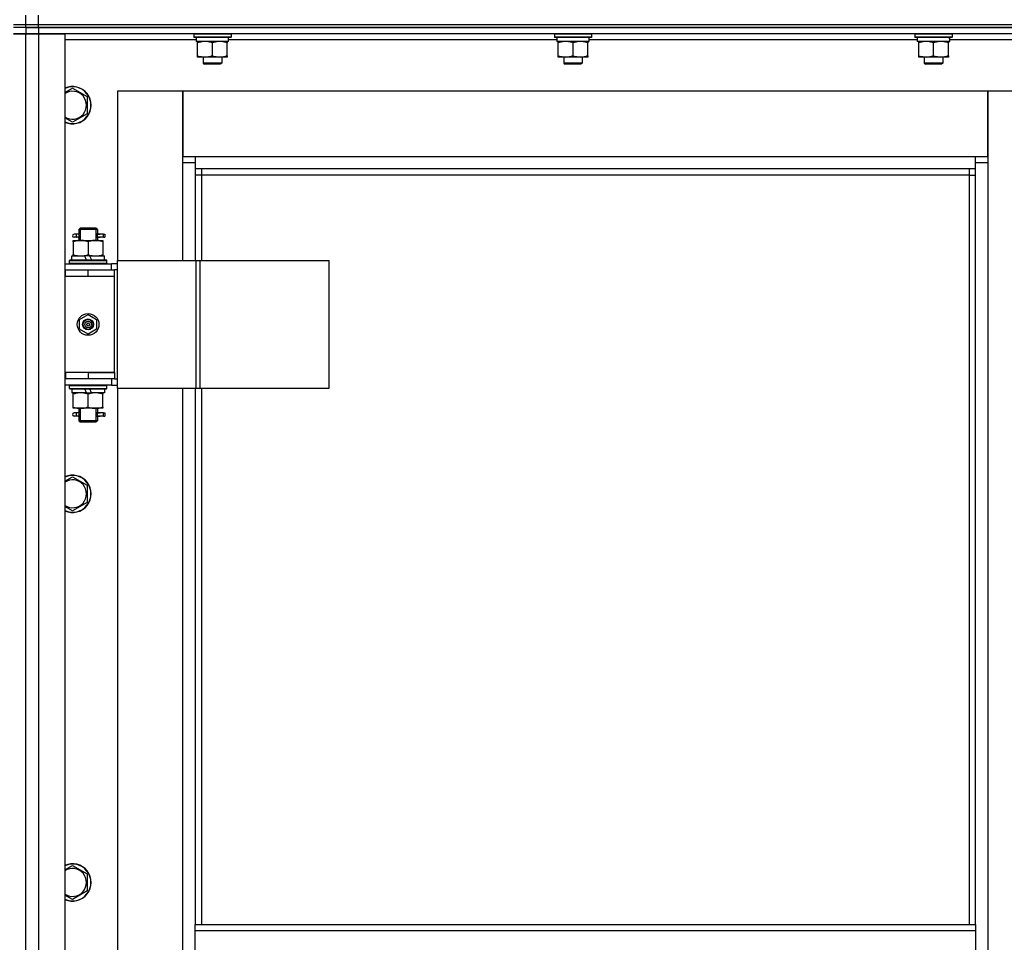
# Model space of a CAD drawing. Units: millimetres. Extents: x 0 to 32581, y -11 to 22275.
# Drawn here: x 10956 to 11590, y 17519 to 18112 of the extents above; entities that cross this region are included whole.
import ezdxf

# ---------------------------------------------------------------- set-up
doc = ezdxf.new("R2010")
doc.units = ezdxf.units.MM
doc.linetypes.add('K5LT_THIN', pattern=[0])
doc.layers.add('R', color=1, linetype='Continuous', true_color=0xff0000)
doc.layers.add('WELDING', color=7, linetype='Continuous', true_color=0xffffff)

msp = doc.modelspace()

# ---------------------------------------------------------------- linework, layer by layer
at = {"layer": 'R', "color": 7, "linetype": 'K5LT_THIN', "lineweight": 30}
for p, q in [((10960.06, 18109.28), (10960.06, 18115.28)), ((10960.06, 18109.28), (10960.06, 18115.28)), ((10968.06, 18109.28), (10968.06, 18115.28)), ((10952.06, 18109.28), (10960.06, 18109.28)), ((10952.06, 18109.28), (10960.06, 18109.28)), ((10960.06, 18107.28), (10952.06, 18107.28)), ((10960.06, 18107.28), (10952.06, 18107.28)), ((10960.06, 18107.28), (10960.06, 18109.28)), ((10960.06, 18109.28), (10968.06, 18109.28)), ((10960.06, 18107.28), (10960.06, 18109.28)), ((10960.06, 18109.28), (10968.06, 18109.28)), ((10960.06, 18107.28), (10960.06, 18103.28)), ((10968.06, 18107.28), (10960.06, 18107.28)), ((10960.06, 18107.28), (10968.06, 18107.28)), ((10960.06, 18107.28), (10960.06, 18103.28)), ((10960.06, 18107.28), (10960.06, 18103.28)), ((10968.06, 18109.28), (12352.06, 18109.28)), ((10968.06, 18107.28), (10968.06, 18109.28)), ((10968.06, 18109.28), (12352.06, 18109.28)), ((10968.06, 18107.28), (12352.06, 18107.28)), ((11660.06, 18107.28), (10968.06, 18107.28)), ((10968.06, 18107.28), (10968.06, 18103.28)), ((10960.06, 18103.28), (10952.06, 18103.28)), ((10952.06, 18103.28), (10960.06, 18103.28)), ((10960.06, 16909.28), (10960.06, 18103.28)), ((10960.06, 16909.28), (10960.06, 18103.28)), ((10960.06, 18103.28), (10968.06, 18103.28)), ((10968.06, 18103.28), (10960.06, 18103.28)), ((10968.06, 18103.28), (10968.06, 16909.28)), ((10968.06, 18103.28), (10985.06, 18103.28)), ((11660.06, 18103.28), (10968.06, 18103.28)), ((10985.06, 18103.28), (10985.06, 16909.28)), ((11069.56, 18099.28), (10985.06, 18099.28)), ((11068.06, 18102.98), (11068.23, 18103.28)), ((11068.06, 18102.98), (11068.06, 18101.08)), ((11092.06, 18102.98), (11068.06, 18102.98)), ((11092.06, 18101.08), (11068.06, 18101.08)), ((11068.06, 18101.08), (11068.23, 18100.78)), ((11091.89, 18100.78), (11068.23, 18100.78)), ((11069.56, 18100.78), (11069.56, 18098.28)), ((11090.43, 18099.66), (11090.5, 18100.78)), ((11301.56, 18099.28), (11090.46, 18099.28)), ((11092.06, 18102.98), (11091.89, 18103.28)), ((11092.06, 18101.08), (11091.89, 18100.78)), ((11092.06, 18102.98), (11092.06, 18101.08)), ((11300.06, 18102.98), (11300.23, 18103.28)), ((11300.06, 18102.98), (11300.06, 18101.08)), ((11324.06, 18102.98), (11300.06, 18102.98)), ((11324.06, 18101.08), (11300.06, 18101.08)), ((11300.06, 18101.08), (11300.23, 18100.78)), ((11323.89, 18100.78), (11300.23, 18100.78)), ((11301.56, 18100.78), (11301.56, 18098.28)), ((11322.43, 18099.66), (11322.5, 18100.78)), ((11533.56, 18099.28), (11322.46, 18099.28)), ((11324.06, 18102.98), (11323.89, 18103.28)), ((11324.06, 18101.08), (11323.89, 18100.78)), ((11324.06, 18102.98), (11324.06, 18101.08)), ((11532.06, 18102.98), (11532.23, 18103.28)), ((11532.06, 18102.98), (11532.06, 18101.08)), ((11556.06, 18102.98), (11532.06, 18102.98)), ((11556.06, 18101.08), (11532.06, 18101.08)), ((11532.06, 18101.08), (11532.23, 18100.78)), ((11555.89, 18100.78), (11532.23, 18100.78)), ((11533.56, 18100.78), (11533.56, 18098.28)), ((11554.43, 18099.66), (11554.5, 18100.78)), ((11635.06, 18099.28), (11554.46, 18099.28)), ((11556.06, 18102.98), (11555.89, 18103.28)), ((11556.06, 18101.08), (11555.89, 18100.78)), ((11556.06, 18102.98), (11556.06, 18101.08)), ((11090.51, 18098.28), (11069.56, 18098.28)), ((11070.56, 18097.43), (11070.56, 18098.28)), ((11070.56, 18089.13), (11070.56, 18097.43)), ((11080.06, 18089.13), (11080.06, 18097.43)), ((11089.56, 18098.28), (11089.56, 18097.43)), ((11089.56, 18089.13), (11089.56, 18097.43)), ((11322.51, 18098.28), (11301.56, 18098.28)), ((11302.56, 18097.43), (11302.56, 18098.28)), ((11302.56, 18089.13), (11302.56, 18097.43)), ((11312.06, 18089.13), (11312.06, 18097.43)), ((11321.56, 18098.28), (11321.56, 18097.43)), ((11321.56, 18089.13), (11321.56, 18097.43)), ((11554.51, 18098.28), (11533.56, 18098.28)), ((11534.56, 18097.43), (11534.56, 18098.28)), ((11534.56, 18089.13), (11534.56, 18097.43)), ((11544.06, 18089.13), (11544.06, 18097.43)), ((11553.56, 18098.28), (11553.56, 18097.43)), ((11553.56, 18089.13), (11553.56, 18097.43)), ((11070.56, 18088.28), (11070.56, 18089.13)), ((11075.31, 18088.28), (11070.56, 18088.28)), ((11074.06, 18088.28), (11074.06, 18084.36)), ((11084.81, 18088.28), (11075.31, 18088.28)), ((11089.56, 18088.28), (11084.81, 18088.28)), ((11086.06, 18088.28), (11086.06, 18084.36)), ((11089.56, 18089.13), (11089.56, 18088.28)), ((11302.56, 18088.28), (11302.56, 18089.13)), ((11307.31, 18088.28), (11302.56, 18088.28)), ((11306.06, 18088.28), (11306.06, 18084.36)), ((11316.81, 18088.28), (11307.31, 18088.28)), ((11321.56, 18088.28), (11316.81, 18088.28)), ((11318.06, 18088.28), (11318.06, 18084.36)), ((11321.56, 18089.13), (11321.56, 18088.28)), ((11534.56, 18088.28), (11534.56, 18089.13)), ((11539.31, 18088.28), (11534.56, 18088.28)), ((11538.06, 18088.28), (11538.06, 18084.36)), ((11548.81, 18088.28), (11539.31, 18088.28)), ((11553.56, 18088.28), (11548.81, 18088.28)), ((11550.06, 18088.28), (11550.06, 18084.36)), ((11553.56, 18089.13), (11553.56, 18088.28)), ((11086.06, 18084.36), (11074.06, 18084.36)), ((11074.06, 18084.36), (11075.06, 18083.78)), ((11085.06, 18083.78), (11075.06, 18083.78)), ((11086.06, 18084.36), (11085.06, 18083.78)), ((11318.06, 18084.36), (11306.06, 18084.36)), ((11306.06, 18084.36), (11307.06, 18083.78)), ((11317.06, 18083.78), (11307.06, 18083.78)), ((11318.06, 18084.36), (11317.06, 18083.78)), ((11550.06, 18084.36), (11538.06, 18084.36)), ((11538.06, 18084.36), (11539.06, 18083.78)), ((11549.06, 18083.78), (11539.06, 18083.78)), ((11550.06, 18084.36), (11549.06, 18083.78)), ((10990.06, 18068.25), (10999.56, 18062.77)), ((10999.56, 18062.77), (10999.56, 18051.8)), ((11019.06, 18066.28), (11019.06, 17957.28)), ((11061.06, 18066.28), (11019.06, 18066.28)), ((11061.06, 18020.28), (11061.06, 18066.28)), ((11061.06, 18066.28), (11061.06, 18024.28)), ((11579.06, 18066.28), (11061.06, 18066.28)), ((11621.06, 18066.28), (11579.06, 18066.28)), ((11579.06, 18066.28), (11579.06, 18020.28)), ((11579.06, 18024.28), (11579.06, 18066.28)), ((10999.56, 18051.8), (10990.06, 18046.31)), ((11061.06, 18024.28), (11069.06, 18024.28)), ((11069.06, 18024.28), (11571.06, 18024.28)), ((11069.06, 18024.28), (11069.06, 18016.28)), ((11571.06, 18016.28), (11571.06, 18024.28)), ((11571.06, 18024.28), (11579.06, 18024.28)), ((11069.06, 18020.28), (11061.06, 18020.28)), ((11061.06, 17957.28), (11061.06, 18020.28)), ((11579.06, 18020.28), (11571.06, 18020.28)), ((11579.06, 18020.28), (11579.06, 16990.28)), ((11571.06, 18016.28), (11069.06, 18016.28)), ((11069.06, 18016.28), (11069.06, 17957.28)), ((11073.06, 18012.28), (11069.06, 18012.28)), ((11073.06, 18016.28), (11073.06, 18012.28)), ((11567.06, 18012.28), (11073.06, 18012.28)), ((11073.06, 18012.28), (11073.06, 17957.28)), ((11567.06, 18012.28), (11567.06, 18016.28)), ((11567.06, 18012.28), (11571.06, 18012.28)), ((11567.06, 17530.28), (11567.06, 18012.28)), ((11571.06, 17530.28), (11571.06, 18016.28)), ((10992.36, 17974.28), (10991.06, 17974.28)), ((10994.17, 17974.28), (10992.36, 17974.28)), ((10994.06, 17977.28), (10995.06, 17978.28)), ((11000.06, 17977.28), (10994.06, 17977.28)), ((10994.06, 17977.28), (10994.06, 17974.78)), ((10995.01, 17977.28), (10995.01, 17978.23)), ((10995.01, 17977.28), (10995.01, 17970.28)), ((11000.06, 17978.28), (10995.06, 17978.28)), ((11005.06, 17978.28), (11000.06, 17978.28)), ((11006.06, 17977.28), (11000.06, 17977.28)), ((11006.06, 17977.28), (11005.06, 17978.28)), ((11005.11, 17977.28), (11005.11, 17978.23)), ((11005.11, 17977.28), (11005.11, 17970.28)), ((11010.06, 17974.28), (11005.96, 17974.28)), ((11005.96, 17974.28), (11007.84, 17974.28)), ((11006.06, 17977.28), (11006.06, 17974.78)), ((11010.06, 17974.28), (11010.84, 17974.28)), ((11010.06, 17972.28), (11010.06, 17974.28)), ((11010.84, 17974.28), (11010.84, 17972.28)), ((10990.56, 17970.28), (10995.31, 17970.28)), ((10990.56, 17969.43), (10990.56, 17970.28)), ((10990.56, 17969.43), (10990.56, 17961.13)), ((10992.36, 17972.28), (10991.06, 17972.28)), ((10994.17, 17972.28), (10992.36, 17972.28)), ((10994.06, 17971.78), (10994.06, 17970.28)), ((10995.31, 17970.28), (11004.81, 17970.28)), ((11000.06, 17969.43), (11000.06, 17961.13)), ((11004.81, 17970.28), (11009.56, 17970.28)), ((11005.96, 17972.28), (11007.84, 17972.28)), ((11010.06, 17972.28), (11005.96, 17972.28)), ((11006.06, 17971.78), (11006.06, 17970.28)), ((11009.56, 17970.28), (11009.56, 17969.43)), ((11009.56, 17969.43), (11009.56, 17961.13)), ((11010.06, 17972.28), (11010.84, 17972.28)), ((10989.56, 17957.78), (10989.56, 17960.28)), ((10989.56, 17960.28), (10997.76, 17960.28)), ((10990.56, 17960.28), (10990.56, 17961.13)), ((11001.07, 17960.28), (10997.76, 17960.28)), ((10997.76, 17960.28), (10998.93, 17957.78)), ((11001.07, 17960.28), (11002.24, 17957.78)), ((11001.07, 17960.28), (11010.56, 17960.28)), ((11009.56, 17961.13), (11009.56, 17960.28)), ((11010.56, 17957.78), (11010.56, 17960.28)), ((10985.06, 17955.28), (11015.06, 17955.28)), ((10988.06, 17957.48), (10988.23, 17957.78)), ((10988.06, 17955.58), (10988.06, 17957.48)), ((10988.06, 17957.48), (11012.06, 17957.48)), ((10988.06, 17955.58), (10988.23, 17955.28)), ((10988.06, 17955.58), (11012.06, 17955.58)), ((10988.23, 17957.78), (11011.89, 17957.78)), ((11012.06, 17957.48), (11011.89, 17957.78)), ((11012.06, 17955.58), (11011.89, 17955.28)), ((11012.06, 17955.58), (11012.06, 17957.48)), ((11018.93, 17955.28), (11015.06, 17955.28)), ((11015.06, 17951.28), (11015.06, 17955.28)), ((11018.93, 17875.28), (11018.93, 17957.28)), ((11018.93, 17957.28), (11069.68, 17957.28)), ((11018.93, 17875.28), (11018.93, 17957.28)), ((11018.93, 17957.28), (11018.93, 17957.28)), ((11069.68, 17957.28), (11072.08, 17957.28)), ((11069.68, 17875.28), (11069.68, 17957.28)), ((11072.08, 17957.28), (11155.28, 17957.28)), ((11072.08, 17875.28), (11072.08, 17957.28)), ((11155.28, 17875.28), (11155.28, 17957.28)), ((10960.06, 17947.28), (10960.06, 17951.28)), ((10960.06, 17947.28), (10960.06, 17951.28)), ((10985.06, 17951.28), (10985.56, 17951.28)), ((10985.06, 17947.28), (10985.56, 17947.28)), ((10985.56, 17947.28), (10985.56, 17951.28)), ((10985.56, 17951.28), (11000.06, 17951.28)), ((10985.56, 17947.28), (11000.06, 17947.28)), ((11000.06, 17951.28), (11017.06, 17951.28)), ((11000.06, 17947.28), (11000.06, 17951.28)), ((11000.06, 17947.28), (11017.06, 17947.28)), ((11000.06, 17947.28), (11017.06, 17947.28)), ((11017.06, 17947.28), (11017.06, 17951.28)), ((11018.93, 17951.28), (11017.06, 17951.28)), ((11017.06, 17885.28), (11017.06, 17947.28)), ((10994.56, 17919.46), (11000.06, 17922.63)), ((11000.06, 17922.63), (11005.56, 17919.46)), ((10994.56, 17913.11), (10994.56, 17919.46)), ((11005.56, 17919.46), (11005.56, 17913.11)), ((11000.06, 17909.93), (10994.56, 17913.11)), ((11005.56, 17913.11), (11000.06, 17909.93)), ((10960.06, 17881.28), (10960.06, 17885.28)), ((10960.06, 17881.28), (10960.06, 17885.28)), ((10985.56, 17885.28), (10985.06, 17885.28)), ((10985.56, 17885.28), (10985.56, 17881.28)), ((11000.06, 17885.28), (10985.56, 17885.28)), ((11000.06, 17885.28), (11000.06, 17881.28)), ((11017.06, 17885.28), (11000.06, 17885.28)), ((11000.06, 17885.28), (11017.06, 17885.28)), ((11017.06, 17885.28), (11017.06, 17881.28)), ((10985.56, 17881.28), (10985.06, 17881.28)), ((11000.06, 17881.28), (10985.56, 17881.28)), ((11017.06, 17881.28), (11000.06, 17881.28)), ((11015.06, 17881.28), (11015.06, 17877.28)), ((11017.06, 17881.28), (11018.93, 17881.28)), ((11015.06, 17877.28), (10985.06, 17877.28)), ((10988.06, 17876.98), (10988.23, 17877.28)), ((10988.06, 17875.08), (10988.06, 17876.98)), ((10988.06, 17876.98), (11012.06, 17876.98)), ((10988.06, 17875.08), (10988.23, 17874.78)), ((10988.06, 17875.08), (11012.06, 17875.08)), ((10988.23, 17874.78), (11011.89, 17874.78)), ((10989.56, 17874.78), (10989.56, 17872.28)), ((10999.05, 17872.28), (10989.56, 17872.28)), ((10990.56, 17871.43), (10990.56, 17872.28)), ((10990.56, 17863.13), (10990.56, 17871.43)), ((10999.05, 17872.28), (10997.88, 17874.78)), ((10999.05, 17872.28), (11002.36, 17872.28)), ((11000.06, 17863.13), (11000.06, 17871.43)), ((11002.36, 17872.28), (11001.19, 17874.78)), ((11010.56, 17872.28), (11002.36, 17872.28)), ((11009.56, 17872.28), (11009.56, 17871.43)), ((11009.56, 17863.13), (11009.56, 17871.43)), ((11010.56, 17874.78), (11010.56, 17872.28)), ((11012.06, 17876.98), (11011.89, 17877.28)), ((11012.06, 17875.08), (11011.89, 17874.78)), ((11012.06, 17875.08), (11012.06, 17876.98)), ((11015.06, 17877.28), (11018.93, 17877.28)), ((11018.93, 17875.28), (11069.68, 17875.28)), ((11018.93, 17875.28), (11018.93, 17875.28)), ((11019.06, 17875.28), (11019.06, 17135.28)), ((11061.06, 17135.28), (11061.06, 17875.28)), ((11069.06, 17875.28), (11069.06, 17530.28)), ((11069.68, 17875.28), (11072.08, 17875.28)), ((11072.08, 17875.28), (11155.28, 17875.28)), ((11073.06, 17875.28), (11073.06, 17530.28)), ((10990.56, 17862.28), (10990.56, 17863.13)), ((10995.31, 17862.28), (10990.56, 17862.28)), ((10992.36, 17859.28), (10991.06, 17859.28)), ((10994.17, 17859.28), (10992.36, 17859.28)), ((10994.06, 17862.28), (10994.06, 17859.78)), ((10995.01, 17862.28), (10995.01, 17854.28)), ((11004.81, 17862.28), (10995.31, 17862.28)), ((11009.56, 17862.28), (11004.81, 17862.28)), ((11005.11, 17862.28), (11005.11, 17854.28)), ((11010.06, 17859.28), (11005.96, 17859.28)), ((11005.96, 17859.28), (11007.84, 17859.28)), ((11006.06, 17862.28), (11006.06, 17859.78)), ((11009.56, 17863.13), (11009.56, 17862.28)), ((11010.06, 17859.28), (11010.84, 17859.28)), ((11010.06, 17857.28), (11010.06, 17859.28)), ((11010.84, 17859.28), (11010.84, 17857.28)), ((10992.36, 17857.28), (10991.06, 17857.28)), ((10994.17, 17857.28), (10992.36, 17857.28)), ((10994.06, 17856.78), (10994.06, 17854.28)), ((10994.06, 17854.28), (10995.06, 17853.28)), ((11000.06, 17854.28), (10994.06, 17854.28)), ((10995.01, 17854.28), (10995.01, 17853.33)), ((11000.06, 17853.28), (10995.06, 17853.28)), ((11006.06, 17854.28), (11000.06, 17854.28)), ((11005.06, 17853.28), (11000.06, 17853.28)), ((11006.06, 17854.28), (11005.06, 17853.28)), ((11005.11, 17854.28), (11005.11, 17853.33)), ((11005.96, 17857.28), (11007.84, 17857.28)), ((11010.06, 17857.28), (11005.96, 17857.28)), ((11006.06, 17856.78), (11006.06, 17854.28)), ((11010.06, 17857.28), (11010.84, 17857.28)), ((10990.06, 17818.25), (10999.56, 17812.77)), ((10999.56, 17812.77), (10999.56, 17801.8)), ((10999.56, 17801.8), (10990.06, 17796.31)), ((10990.06, 17568.25), (10999.56, 17562.77)), ((10999.56, 17562.77), (10999.56, 17551.8)), ((10999.56, 17551.8), (10990.06, 17546.31)), ((11069.06, 17530.28), (11571.06, 17530.28)), ((11069.06, 17526.28), (11069.06, 17530.28)), ((11571.06, 17530.28), (11571.06, 17526.28)), ((11069.06, 17526.28), (11571.06, 17526.28)), ((11069.06, 17484.28), (11069.06, 17526.28)), ((11571.06, 17526.28), (11571.06, 17484.28))]:
    msp.add_line(p, q, dxfattribs=at)
for radius in [7, 3.49, 3.49, 3.25, 3.19, 3.19, 2.1, 0.9]:
    msp.add_circle((11000.06, 17916.28), radius, dxfattribs=at)
for centre, radius, start, end in [((10990.06, 18057.28), 12, 245.37568, 114.62432), ((10990.06, 18057.28), 11.83, 244.99048, 115.00952), ((10990.06, 18057.28), 8.97, 236.1336, 123.8664), ((10991.06, 17973.28), 1, 90, 270), ((10991.06, 17858.28), 1, 90, 270), ((10990.06, 17807.28), 12, 245.37568, 114.62432), ((10990.06, 17807.28), 11.83, 244.99048, 115.00952), ((10990.06, 17807.28), 8.97, 236.1336, 123.8664), ((10990.06, 17557.28), 12, 245.37568, 114.62432), ((10990.06, 17557.28), 11.83, 244.99048, 115.00952), ((10990.06, 17557.28), 8.97, 236.1336, 123.8664)]:
    msp.add_arc(centre, radius, start, end, dxfattribs=at)
for centre, major_axis, ratio, start_param, end_param in [((11080.06, 18096.11), (0, -22.52), 0.466308, 1.667355, 1.779747), ((11312.06, 18096.11), (0, -22.52), 0.466308, 1.667355, 1.779747), ((11544.06, 18096.11), (0, -22.52), 0.466308, 1.667355, 1.779747), ((10992.36, 17973.28), (0, -1), 0.301552, 0, 3.141593), ((10992.36, 17858.28), (0, -1), 0.301552, 0, 3.141593)]:
    msp.add_ellipse(centre, major_axis=major_axis, ratio=ratio, start_param=start_param, end_param=end_param, dxfattribs=at)
at = {"layer": 'WELDING', "color": 7, "linetype": 'K5LT_THIN', "lineweight": 30}
for p, q in [((10985.06, 18065.36), (10990.06, 18068.25)), ((10990.06, 18046.31), (10985.06, 18049.2)), ((10994.25, 17973.28), (10994.07, 17974.75)), ((10994.07, 17974.75), (10994.17, 17974.28)), ((10994.07, 17971.81), (10994.22, 17972.65)), ((10994.22, 17972.65), (10994.25, 17973.28)), ((11005.9, 17973.91), (11005.87, 17973.28)), ((11005.87, 17973.28), (11006.05, 17971.82)), ((11006.05, 17974.76), (11005.9, 17973.91)), ((11005.96, 17974.28), (11006.05, 17974.76)), ((10994.17, 17972.28), (10994.07, 17971.81)), ((11006.05, 17971.82), (11005.96, 17972.28)), ((10994.25, 17858.28), (10994.07, 17859.75)), ((10994.07, 17859.75), (10994.17, 17859.28)), ((11005.9, 17858.91), (11005.87, 17858.28)), ((11006.05, 17859.76), (11005.9, 17858.91)), ((11005.96, 17859.28), (11006.05, 17859.76)), ((10994.07, 17856.81), (10994.22, 17857.65)), ((10994.17, 17857.28), (10994.07, 17856.81)), ((10994.22, 17857.65), (10994.25, 17858.28)), ((11005.87, 17858.28), (11006.05, 17856.82)), ((11006.05, 17856.82), (11005.96, 17857.28)), ((10985.06, 17815.36), (10990.06, 17818.25)), ((10990.06, 17796.31), (10985.06, 17799.2)), ((10985.06, 17565.36), (10990.06, 17568.25)), ((10990.06, 17546.31), (10985.06, 17549.2))]:
    msp.add_line(p, q, dxfattribs=at)
for points, knots in [([(11080.06, 18097.43), (11079.5, 18097.62), (11078.69, 18097.85), (11077.69, 18098.06), (11077.09, 18098.16), (11076.57, 18098.22), (11076.05, 18098.26), (11075.52, 18098.28), (11074.99, 18098.28), (11074.47, 18098.26), (11073.88, 18098.2), (11073.16, 18098.11), (11072.02, 18097.88), (11071.14, 18097.63), (11070.56, 18097.43)], [0, 0, 0, 0, 2.72415, 3.912285, 4.716446, 5.530362, 6.353984, 7.180289, 7.997717, 8.810544, 9.605533, 10.761675, 12.184093, 15, 15, 15, 15]), ([(11089.56, 18097.43), (11089, 18097.62), (11088.19, 18097.85), (11087.19, 18098.06), (11086.59, 18098.16), (11086.07, 18098.22), (11085.55, 18098.26), (11085.02, 18098.28), (11084.49, 18098.28), (11083.97, 18098.26), (11083.38, 18098.2), (11082.66, 18098.11), (11081.52, 18097.88), (11080.64, 18097.63), (11080.06, 18097.43)], [0, 0, 0, 0, 2.72415, 3.912285, 4.716446, 5.530362, 6.353984, 7.180289, 7.997717, 8.810544, 9.605533, 10.761675, 12.184093, 15, 15, 15, 15]), ([(11312.06, 18097.43), (11311.5, 18097.62), (11310.69, 18097.85), (11309.69, 18098.06), (11309.09, 18098.16), (11308.57, 18098.22), (11308.05, 18098.26), (11307.52, 18098.28), (11306.99, 18098.28), (11306.47, 18098.26), (11305.88, 18098.2), (11305.16, 18098.11), (11304.02, 18097.88), (11303.14, 18097.63), (11302.56, 18097.43)], [0, 0, 0, 0, 2.72415, 3.912285, 4.716446, 5.530362, 6.353984, 7.180289, 7.997717, 8.810544, 9.605533, 10.761675, 12.184093, 15, 15, 15, 15]), ([(11321.56, 18097.43), (11321, 18097.62), (11320.19, 18097.85), (11319.19, 18098.06), (11318.59, 18098.16), (11318.07, 18098.22), (11317.55, 18098.26), (11317.02, 18098.28), (11316.49, 18098.28), (11315.97, 18098.26), (11315.38, 18098.2), (11314.66, 18098.11), (11313.52, 18097.88), (11312.64, 18097.63), (11312.06, 18097.43)], [0, 0, 0, 0, 2.72415, 3.912285, 4.716446, 5.530362, 6.353984, 7.180289, 7.997717, 8.810544, 9.605533, 10.761675, 12.184093, 15, 15, 15, 15]), ([(11544.06, 18097.43), (11543.5, 18097.62), (11542.69, 18097.85), (11541.69, 18098.06), (11541.09, 18098.16), (11540.57, 18098.22), (11540.05, 18098.26), (11539.52, 18098.28), (11538.99, 18098.28), (11538.47, 18098.26), (11537.88, 18098.2), (11537.16, 18098.11), (11536.02, 18097.88), (11535.14, 18097.63), (11534.56, 18097.43)], [0, 0, 0, 0, 2.72415, 3.912285, 4.716446, 5.530362, 6.353984, 7.180289, 7.997717, 8.810544, 9.605533, 10.761675, 12.184093, 15, 15, 15, 15]), ([(11553.56, 18097.43), (11553, 18097.62), (11552.19, 18097.85), (11551.19, 18098.06), (11550.59, 18098.16), (11550.07, 18098.22), (11549.55, 18098.26), (11549.02, 18098.28), (11548.49, 18098.28), (11547.97, 18098.26), (11547.38, 18098.2), (11546.66, 18098.11), (11545.52, 18097.88), (11544.64, 18097.63), (11544.06, 18097.43)], [0, 0, 0, 0, 2.72415, 3.912285, 4.716446, 5.530362, 6.353984, 7.180289, 7.997717, 8.810544, 9.605533, 10.761675, 12.184093, 15, 15, 15, 15]), ([(11070.56, 18089.13), (11071.06, 18088.96), (11071.82, 18088.74), (11072.79, 18088.53), (11073.45, 18088.41), (11074.07, 18088.34), (11074.69, 18088.29), (11075.11, 18088.28), (11075.31, 18088.28)], [0, 0, 0, 0, 2.905563, 4.375924, 5.511195, 6.679161, 7.850161, 9, 9, 9, 9]), ([(11075.31, 18088.28), (11075.53, 18088.28), (11075.96, 18088.29), (11076.6, 18088.34), (11077.23, 18088.42), (11078.04, 18088.56), (11078.98, 18088.79), (11079.71, 18089.01), (11080.06, 18089.13)], [0, 0, 0, 0, 1.192024, 2.404251, 3.60809, 4.765234, 6.955738, 9, 9, 9, 9]), ([(11080.06, 18089.13), (11080.56, 18088.96), (11081.32, 18088.74), (11082.29, 18088.53), (11082.95, 18088.41), (11083.57, 18088.34), (11084.19, 18088.29), (11084.61, 18088.28), (11084.81, 18088.28)], [0, 0, 0, 0, 2.905563, 4.375924, 5.511195, 6.679161, 7.850161, 9, 9, 9, 9]), ([(11084.81, 18088.28), (11085.03, 18088.28), (11085.46, 18088.29), (11086.1, 18088.34), (11086.73, 18088.42), (11087.54, 18088.56), (11088.48, 18088.79), (11089.21, 18089.01), (11089.56, 18089.13)], [0, 0, 0, 0, 1.192024, 2.404251, 3.60809, 4.765234, 6.955738, 9, 9, 9, 9]), ([(11302.56, 18089.13), (11303.06, 18088.96), (11303.82, 18088.74), (11304.79, 18088.53), (11305.45, 18088.41), (11306.07, 18088.34), (11306.69, 18088.29), (11307.11, 18088.28), (11307.31, 18088.28)], [0, 0, 0, 0, 2.905563, 4.375924, 5.511195, 6.679161, 7.850161, 9, 9, 9, 9]), ([(11307.31, 18088.28), (11307.53, 18088.28), (11307.96, 18088.29), (11308.6, 18088.34), (11309.23, 18088.42), (11310.04, 18088.56), (11310.98, 18088.79), (11311.71, 18089.01), (11312.06, 18089.13)], [0, 0, 0, 0, 1.192024, 2.404251, 3.60809, 4.765234, 6.955738, 9, 9, 9, 9]), ([(11312.06, 18089.13), (11312.56, 18088.96), (11313.32, 18088.74), (11314.29, 18088.53), (11314.95, 18088.41), (11315.57, 18088.34), (11316.19, 18088.29), (11316.61, 18088.28), (11316.81, 18088.28)], [0, 0, 0, 0, 2.905563, 4.375924, 5.511195, 6.679161, 7.850161, 9, 9, 9, 9]), ([(11316.81, 18088.28), (11317.03, 18088.28), (11317.46, 18088.29), (11318.1, 18088.34), (11318.73, 18088.42), (11319.54, 18088.56), (11320.48, 18088.79), (11321.21, 18089.01), (11321.56, 18089.13)], [0, 0, 0, 0, 1.192024, 2.404251, 3.60809, 4.765234, 6.955738, 9, 9, 9, 9]), ([(11534.56, 18089.13), (11535.06, 18088.96), (11535.82, 18088.74), (11536.79, 18088.53), (11537.45, 18088.41), (11538.07, 18088.34), (11538.69, 18088.29), (11539.11, 18088.28), (11539.31, 18088.28)], [0, 0, 0, 0, 2.905563, 4.375924, 5.511195, 6.679161, 7.850161, 9, 9, 9, 9]), ([(11539.31, 18088.28), (11539.53, 18088.28), (11539.96, 18088.29), (11540.6, 18088.34), (11541.23, 18088.42), (11542.04, 18088.56), (11542.98, 18088.79), (11543.71, 18089.01), (11544.06, 18089.13)], [0, 0, 0, 0, 1.192024, 2.404251, 3.60809, 4.765234, 6.955738, 9, 9, 9, 9]), ([(11544.06, 18089.13), (11544.56, 18088.96), (11545.32, 18088.74), (11546.29, 18088.53), (11546.95, 18088.41), (11547.57, 18088.34), (11548.19, 18088.29), (11548.61, 18088.28), (11548.81, 18088.28)], [0, 0, 0, 0, 2.905563, 4.375924, 5.511195, 6.679161, 7.850161, 9, 9, 9, 9]), ([(11548.81, 18088.28), (11549.03, 18088.28), (11549.46, 18088.29), (11550.1, 18088.34), (11550.73, 18088.42), (11551.54, 18088.56), (11552.48, 18088.79), (11553.21, 18089.01), (11553.56, 18089.13)], [0, 0, 0, 0, 1.192024, 2.404251, 3.60809, 4.765234, 6.955738, 9, 9, 9, 9]), ([(10995.31, 17970.28), (10995.1, 17970.28), (10994.66, 17970.27), (10994.02, 17970.22), (10993.39, 17970.14), (10992.59, 17970), (10991.65, 17969.77), (10990.91, 17969.55), (10990.56, 17969.43)], [0, 0, 0, 0, 1.192024, 2.404251, 3.60809, 4.765234, 6.955738, 9, 9, 9, 9]), ([(11000.06, 17969.43), (10999.56, 17969.6), (10998.81, 17969.82), (10997.84, 17970.03), (10997.17, 17970.15), (10996.55, 17970.22), (10995.93, 17970.27), (10995.52, 17970.28), (10995.31, 17970.28)], [0, 0, 0, 0, 2.905563, 4.375924, 5.511195, 6.679161, 7.850161, 9, 9, 9, 9]), ([(11004.81, 17970.28), (11004.6, 17970.28), (11004.16, 17970.27), (11003.52, 17970.22), (11002.89, 17970.14), (11002.09, 17970), (11001.15, 17969.77), (11000.41, 17969.55), (11000.06, 17969.43)], [0, 0, 0, 0, 1.192024, 2.404251, 3.60809, 4.765234, 6.955738, 9, 9, 9, 9]), ([(11009.56, 17969.43), (11009.06, 17969.6), (11008.31, 17969.82), (11007.34, 17970.03), (11006.67, 17970.15), (11006.05, 17970.22), (11005.43, 17970.27), (11005.02, 17970.28), (11004.81, 17970.28)], [0, 0, 0, 0, 2.905563, 4.375924, 5.511195, 6.679161, 7.850161, 9, 9, 9, 9]), ([(10990.56, 17961.13), (10991.12, 17960.94), (10991.94, 17960.71), (10992.93, 17960.5), (10993.53, 17960.4), (10994.05, 17960.34), (10994.57, 17960.3), (10995.1, 17960.28), (10995.63, 17960.28), (10996.15, 17960.31), (10996.74, 17960.36), (10997.46, 17960.46), (10998.6, 17960.68), (10999.48, 17960.94), (11000.06, 17961.13)], [0, 0, 0, 0, 2.72415, 3.912285, 4.716446, 5.530362, 6.353984, 7.180289, 7.997717, 8.810544, 9.605533, 10.761675, 12.184093, 15, 15, 15, 15]), ([(11000.06, 17961.13), (11000.62, 17960.94), (11001.44, 17960.71), (11002.43, 17960.5), (11003.03, 17960.4), (11003.55, 17960.34), (11004.07, 17960.3), (11004.6, 17960.28), (11005.13, 17960.28), (11005.65, 17960.31), (11006.24, 17960.36), (11006.96, 17960.46), (11008.1, 17960.68), (11008.98, 17960.94), (11009.56, 17961.13)], [0, 0, 0, 0, 2.72415, 3.912285, 4.716446, 5.530362, 6.353984, 7.180289, 7.997717, 8.810544, 9.605533, 10.761675, 12.184093, 15, 15, 15, 15]), ([(11000.06, 17871.43), (10999.5, 17871.62), (10998.69, 17871.85), (10997.69, 17872.06), (10997.09, 17872.16), (10996.57, 17872.22), (10996.05, 17872.26), (10995.52, 17872.28), (10994.99, 17872.28), (10994.47, 17872.26), (10993.88, 17872.2), (10993.16, 17872.11), (10992.02, 17871.88), (10991.14, 17871.63), (10990.56, 17871.43)], [0, 0, 0, 0, 2.72415, 3.912285, 4.716446, 5.530362, 6.353984, 7.180289, 7.997717, 8.810544, 9.605533, 10.761675, 12.184093, 15, 15, 15, 15]), ([(11009.56, 17871.43), (11009, 17871.62), (11008.19, 17871.85), (11007.19, 17872.06), (11006.59, 17872.16), (11006.07, 17872.22), (11005.55, 17872.26), (11005.02, 17872.28), (11004.49, 17872.28), (11003.97, 17872.26), (11003.38, 17872.2), (11002.66, 17872.11), (11001.52, 17871.88), (11000.64, 17871.63), (11000.06, 17871.43)], [0, 0, 0, 0, 2.72415, 3.912285, 4.716446, 5.530362, 6.353984, 7.180289, 7.997717, 8.810544, 9.605533, 10.761675, 12.184093, 15, 15, 15, 15]), ([(10990.56, 17863.13), (10991.06, 17862.96), (10991.82, 17862.74), (10992.79, 17862.53), (10993.45, 17862.41), (10994.07, 17862.34), (10994.69, 17862.29), (10995.11, 17862.28), (10995.31, 17862.28)], [0, 0, 0, 0, 2.905563, 4.375924, 5.511195, 6.679161, 7.850161, 9, 9, 9, 9]), ([(10995.31, 17862.28), (10995.53, 17862.28), (10995.96, 17862.29), (10996.6, 17862.34), (10997.23, 17862.42), (10998.04, 17862.56), (10998.98, 17862.79), (10999.71, 17863.01), (11000.06, 17863.13)], [0, 0, 0, 0, 1.192024, 2.404251, 3.60809, 4.765234, 6.955738, 9, 9, 9, 9]), ([(11000.06, 17863.13), (11000.56, 17862.96), (11001.32, 17862.74), (11002.29, 17862.53), (11002.95, 17862.41), (11003.57, 17862.34), (11004.19, 17862.29), (11004.61, 17862.28), (11004.81, 17862.28)], [0, 0, 0, 0, 2.905563, 4.375924, 5.511195, 6.679161, 7.850161, 9, 9, 9, 9]), ([(11004.81, 17862.28), (11005.03, 17862.28), (11005.46, 17862.29), (11006.1, 17862.34), (11006.73, 17862.42), (11007.54, 17862.56), (11008.48, 17862.79), (11009.21, 17863.01), (11009.56, 17863.13)], [0, 0, 0, 0, 1.192024, 2.404251, 3.60809, 4.765234, 6.955738, 9, 9, 9, 9])]:
    msp.add_open_spline(points, degree=3, knots=knots, dxfattribs=at)

doc.saveas('drawing.dxf')
